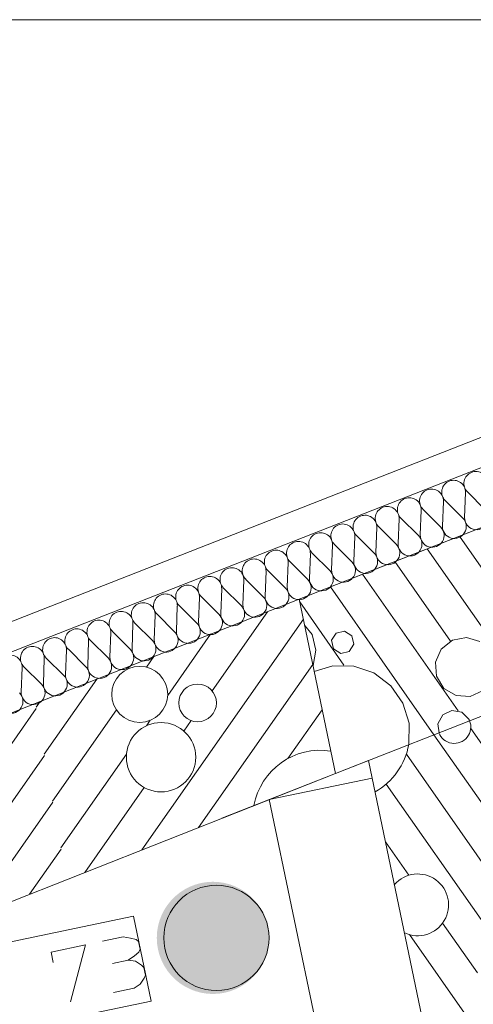
# Model space of a CAD drawing. Units: millimetres. Extents: x 0 to 84150, y 0 to 59010.
# Drawn here: x 71727 to 74313, y 53394 to 59010 of the extents above; entities that cross this region are included whole.
import ezdxf

# ---------------------------------------------------------------- set-up
doc = ezdxf.new("R2010")
doc.units = ezdxf.units.MM
doc.linetypes.add('AUSGEZOGEN', pattern=[0, 0])
doc.layers.get('0').update_dxf_attribs({"linetype": 'CONTINUOUS'})
for name, color, linetype, lineweight in [('1', 18, 'AUSGEZOGEN', 15), ('3', 5, 'AUSGEZOGEN', 15), ('5', 171, 'AUSGEZOGEN', 15), ('6', 252, 'AUSGEZOGEN', 15), ('7', 161, 'AUSGEZOGEN', 15)]:
    doc.layers.add(name, color=color, linetype=linetype, lineweight=lineweight)
doc.styles.get("Standard").update_dxf_attribs({"font": 'TXT.SHX'})

# ---------------------------------------------------------------- blocks, each defined once
blk = doc.blocks.new('_SWS_COLOR_BLOCK_8')
at = {"layer": '1', "color": 169}
for points in [[(73148.2, 53773), (72729.3, 54077.3), (72761.7, 54086)], [(73148.2, 53773), (72761.7, 54086), (72794.7, 54091.2)], [(73148.2, 53773), (72794.7, 54091.2), (72828.2, 54093)], [(73148.2, 53773), (72828.2, 54093), (72861.7, 54091.2)], [(73148.2, 53773), (72861.7, 54091.2), (72894.7, 54086)], [(73148.2, 53773), (72894.7, 54086), (72927, 54077.3)], [(73148.2, 53773), (72614, 54010.7), (72640, 54031.8)], [(73148.2, 53773), (72640, 54031.8), (72668.2, 54050)], [(73148.2, 53773), (72668.2, 54050), (72698, 54065.3)], [(73148.2, 53773), (72698, 54065.3), (72729.3, 54077.3)], [(73148.2, 53773), (72927, 54077.3), (72958.3, 54065.3)], [(73148.2, 53773), (72958.3, 54065.3), (72988.2, 54050)], [(73148.2, 53773), (72988.2, 54050), (73016.3, 54031.8)], [(73148.2, 53773), (73016.3, 54031.8), (73042.3, 54010.7)], [(73148.2, 53773), (72569.3, 53961), (72590.3, 53987)], [(73148.2, 53773), (72590.3, 53987), (72614, 54010.7)], [(73148.2, 53773), (73042.3, 54010.7), (73066, 53987)], [(73148.2, 53773), (73066, 53987), (73087, 53961)], [(73148.2, 53773), (72535.8, 53903.2), (72551, 53933)], [(73148.2, 53773), (72551, 53933), (72569.3, 53961)], [(73148.2, 53773), (73087, 53961), (73105.3, 53933)], [(73148.2, 53773), (73105.3, 53933), (73120.5, 53903.2)], [(73148.2, 53773), (72515.2, 53839.5), (72523.8, 53871.8)], [(73148.2, 53773), (72523.8, 53871.8), (72535.8, 53903.2)], [(73148.2, 53773), (73120.5, 53903.2), (73132.5, 53871.8)], [(73148.2, 53773), (73132.5, 53871.8), (73141.2, 53839.5)], [(73148.2, 53773), (72508.2, 53773), (72509.8, 53806.3)], [(73148.2, 53773), (72509.8, 53806.3), (72515.2, 53839.5)], [(73148.2, 53773), (73141.2, 53839.5), (73146.3, 53806.3)], [(73148.2, 53773), (72509.8, 53739.5), (72508.2, 53773)], [(73148.2, 53773), (72515.2, 53706.5), (72509.8, 53739.5)], [(73148.2, 53773), (72523.8, 53674), (72515.2, 53706.5)], [(73148.2, 53773), (72535.8, 53642.8), (72523.8, 53674)], [(73148.2, 53773), (72551, 53613), (72535.8, 53642.8)], [(73148.2, 53773), (72569.3, 53584.8), (72551, 53613)], [(73148.2, 53773), (72590.3, 53558.8), (72569.3, 53584.8)], [(73148.2, 53773), (72614, 53535.2), (72590.3, 53558.8)], [(73148.2, 53773), (72640, 53514), (72614, 53535.2)], [(73148.2, 53773), (72668.2, 53495.8), (72640, 53514)], [(73148.2, 53773), (72698, 53480.7), (72668.2, 53495.8)], [(73148.2, 53773), (72729.3, 53468.7), (72698, 53480.7)], [(73148.2, 53773), (72761.7, 53460), (72729.3, 53468.7)], [(73148.2, 53773), (72794.7, 53454.7), (72761.7, 53460)], [(73148.2, 53773), (72828.2, 53453), (72794.7, 53454.7)], [(73148.2, 53773), (72861.7, 53454.7), (72828.2, 53453)], [(73148.2, 53773), (72894.7, 53460), (72861.7, 53454.7)], [(73148.2, 53773), (72927, 53468.7), (72894.7, 53460)], [(73148.2, 53773), (72958.3, 53480.7), (72927, 53468.7)], [(73148.2, 53773), (72988.2, 53495.8), (72958.3, 53480.7)], [(73148.2, 53773), (73016.3, 53514), (72988.2, 53495.8)], [(73148.2, 53773), (73042.3, 53535.2), (73016.3, 53514)], [(73148.2, 53773), (73066, 53558.8), (73042.3, 53535.2)], [(73148.2, 53773), (73087, 53584.8), (73066, 53558.8)], [(73148.2, 53773), (73105.3, 53613), (73087, 53584.8)], [(73148.2, 53773), (73120.5, 53642.8), (73105.3, 53613)], [(73148.2, 53773), (73132.5, 53674), (73120.5, 53642.8)], [(73148.2, 53773), (73141.2, 53706.5), (73132.5, 53674)], [(73148.2, 53773), (73146.3, 53739.5), (73141.2, 53706.5)]]:
    blk.add_solid(points, dxfattribs=at)
blk.add_attdef('', (0, 0), '', height=1)

msp = doc.modelspace()

# ---------------------------------------------------------------- linework, layer by layer
at = {"layer": '1', "linetype": 'AUSGEZOGEN'}
for p, q in [((0, 59010), (83900, 59010)), ((59872.95, 50389.75), (73319.95, 55704.67)), ((73319.95, 55704.67), (73526.48, 54711.23)), ((60239.55, 49459.35), (73526.48, 54711.23))]:
    msp.add_line(p, q, dxfattribs=at)
at = {"layer": '3', "linetype": 'AUSGEZOGEN'}
for p, q in [((70915.95, 55276.7), (74652.27, 56743.75)), ((75090.05, 56743.75), (70974.6, 55127.88)), ((73319.95, 55704.67), (75964.4, 56743.75)), ((73526.48, 54711.23), (78701.67, 56743.75)), ((75964.75, 56743.75), (73652.88, 55835.87)), ((73526.48, 54711.23), (73319.95, 55704.67)), ((73715.92, 54785.57), (73526.48, 54711.23)), ((73715.92, 54785.57), (77053.68, 38731.68)), ((72878.28, 54455.78), (73526.48, 54711.23)), ((73526.65, 54710.83), (72878.45, 54455.42)), ((73526.48, 54711.23), (73526.65, 54710.83)), ((73149.45, 54562.62), (73736.88, 54684.75)), ((73736.88, 54684.75), (77143.8, 38298.18)), ((76362.92, 39106.5), (73149.45, 54562.62)), ((72878.45, 54455.42), (72878.28, 54455.78)), ((72316.11, 53779.04), (72198.73, 53754.09)), ((72358.56, 53771.71), (72316.11, 53779.04)), ((72390.16, 53764.11), (72358.56, 53771.71)), ((72403.5, 53752.64), (72390.16, 53764.11)), ((72413.07, 53707.64), (72403.5, 53752.64)), ((72100.91, 53733.3), (71905.28, 53691.72)), ((71905.28, 53691.72), (71917.76, 53633.03)), ((72017.22, 53408.81), (72100.91, 53733.3)), ((72380.18, 53669.98), (72405.55, 53691.73)), ((72405.55, 53691.73), (72413.07, 53707.64)), ((72255.7, 53627.16), (72344.38, 53646.01)), ((72344.38, 53646.01), (72380.18, 53669.98)), ((72386.42, 53640.64), (72344.38, 53646.01)), ((72421.35, 53617.39), (72386.42, 53640.64)), ((72435.11, 53603.96), (72421.35, 53617.39)), ((72444.26, 53560.92), (72435.11, 53603.96)), ((72414.28, 53509.56), (72437.15, 53543.05)), ((72437.15, 53543.05), (72444.26, 53560.92)), ((72261.1, 53460.65), (72378.48, 53485.6)), ((72378.48, 53485.6), (72414.28, 53509.56))]:
    msp.add_line(p, q, dxfattribs=at)
at = {"layer": '5', "linetype": 'AUSGEZOGEN'}
for p, q in [((74652.27, 56743.75), (70915.95, 55276.7)), ((70974.6, 55127.88), (75090.05, 56743.75)), ((74268.35, 56312.43), (74263.25, 56171.42)), ((74379.05, 56217.1), (74279, 56316.63)), ((74126.25, 56117.35), (74026.2, 56216.9)), ((74142, 56262.57), (74136.85, 56121.55)), ((74252.65, 56167.22), (74152.6, 56266.75)), ((73889.2, 56162.83), (73884.08, 56021.82)), ((73999.85, 56067.5), (73899.85, 56167.03)), ((74015.6, 56212.7), (74010.47, 56071.7)), ((73762.8, 56112.97), (73757.67, 55971.95)), ((73873.45, 56017.62), (73773.45, 56117.17)), ((73636.45, 56063.1), (73631.27, 55922.1)), ((73747.08, 55967.78), (73647.05, 56067.3)), ((73510.05, 56013.28), (73504.93, 55872.22)), ((73620.68, 55917.9), (73520.65, 56017.43)), ((73383.65, 55963.37), (73378.52, 55822.38)), ((73494.27, 55868.07), (73394.25, 55967.57)), ((73257.25, 55913.55), (73252.12, 55772.5)), ((73367.88, 55818.18), (73267.88, 55917.7)), ((73130.85, 55863.68), (73125.73, 55722.67)), ((73241.53, 55768.3), (73141.48, 55867.88)), ((72988.73, 55668.58), (72888.68, 55768.15)), ((73004.48, 55813.77), (72999.32, 55672.78)), ((73115.12, 55718.47), (73015.07, 55817.97)), ((72751.67, 55714.08), (72746.55, 55573.07)), ((72862.33, 55618.75), (72762.33, 55718.28)), ((72878.07, 55763.95), (72872.95, 55622.9)), ((72625.28, 55664.22), (72620.15, 55523.18)), ((72735.92, 55568.87), (72635.92, 55668.37)), ((72498.92, 55614.35), (72493.75, 55473.35)), ((72609.55, 55519.03), (72509.53, 55618.55)), ((72372.52, 55564.5), (72367.4, 55423.47)), ((72483.15, 55469.15), (72383.12, 55568.68)), ((72246.13, 55514.62), (72241, 55373.63)), ((72356.75, 55419.27), (72256.72, 55518.82)), ((72119.72, 55464.75), (72114.6, 55323.75)), ((72230.35, 55369.43), (72130.35, 55468.95)), ((71993.33, 55414.9), (71988.2, 55273.87)), ((72104, 55319.55), (72003.95, 55419.1)), ((71851.2, 55219.83), (71751.15, 55319.35)), ((71866.95, 55365.02), (71861.85, 55224.03)), ((71977.6, 55269.7), (71877.55, 55369.22)), ((71740.55, 55315.17), (71735.45, 55174.15)), ((72878.28, 54455.78), (73526.48, 54711.23)), ((72878.45, 54455.42), (73526.65, 54710.83)), ((73526.48, 54711.23), (73526.65, 54710.83)), ((73149.45, 54562.62), (73736.88, 54684.75)), ((73736.88, 54684.75), (77143.8, 38298.18)), ((76362.92, 39106.5), (73149.45, 54562.62)), ((72878.45, 54455.42), (72878.28, 54455.78)), ((71420.85, 53697.83), (72374.85, 53896.18)), ((72475.4, 53412.43), (72374.85, 53896.18)), ((71521.4, 53214.08), (72475.4, 53412.43))]:
    msp.add_line(p, q, dxfattribs=at)
for centre, radius, start, end in [((74326.85, 56364.88), 67.95, 111.51332, 225.20232), ((74326.88, 56364.88), 67.97, 357.86674, 111.53674), ((74074.08, 56265.15), 67.97, 111.53685, 225.18485), ((74074.08, 56265.15), 68.02, 357.8683, 111.5373), ((74200.47, 56314.98), 68.04, 111.51212, 225.15512), ((74200.47, 56314.98), 68.03, 357.89387, 111.54187), ((73947.67, 56215.28), 67.96, 111.52901, 225.19101), ((73947.67, 56215.28), 68.03, 357.86862, 111.52662), ((73821.27, 56165.38), 68.03, 111.48861, 225.17261), ((73821.27, 56165.42), 68.03, 357.87703, 111.50003), ((74331.15, 56168.87), 68, 177.89294, 45.19094), ((73694.93, 56115.55), 67.98, 111.56037, 225.17837), ((73694.93, 56115.55), 67.97, 357.86674, 111.53674), ((74204.75, 56118.98), 68, 177.8761, 45.1851), ((73568.52, 56065.68), 68.02, 111.53706, 225.19106), ((73568.52, 56065.68), 68.01, 357.86799, 111.52099), ((74078.35, 56069.1), 67.95, 177.86611, 45.16111), ((73442.12, 56015.83), 68, 111.54324, 225.20824), ((73442.12, 56015.83), 68, 357.86768, 111.52768), ((73952, 56019.27), 68, 177.89294, 45.21494), ((73315.73, 55965.95), 68.02, 111.54489, 225.20289), ((73315.73, 55965.95), 68, 357.86768, 111.52768), ((73825.6, 55969.38), 68, 177.8761, 45.1851), ((73189.32, 55916.1), 67.98, 111.50405, 225.19105), ((73189.35, 55916.1), 67.97, 357.87516, 111.53716), ((73699.2, 55919.55), 68, 177.86768, 45.19068), ((72936.55, 55816.35), 68.01, 111.52139, 225.16039), ((72936.55, 55816.37), 68.03, 357.89387, 111.55287), ((73062.95, 55866.23), 67.99, 111.52757, 225.15457), ((73062.95, 55866.23), 68.02, 357.8683, 111.5373), ((73572.8, 55869.67), 68, 177.89294, 45.21494), ((72810.15, 55766.5), 67.99, 111.52757, 225.17857), ((72810.15, 55766.5), 68.02, 357.87672, 111.53672), ((73446.4, 55819.83), 67.98, 177.87547, 45.13147), ((72683.75, 55716.63), 67.99, 111.48219, 225.15519), ((72683.75, 55716.63), 68.02, 357.8683, 111.4913), ((73193.65, 55720.07), 68.02, 177.89356, 45.21456), ((73320.05, 55769.95), 68.02, 177.8683, 45.1843), ((72557.4, 55666.77), 67.99, 111.52757, 225.14857), ((72557.4, 55666.77), 67.98, 357.89232, 111.55232), ((73067.25, 55670.23), 68.03, 177.87703, 45.18503), ((72431, 55616.9), 68.01, 111.52139, 225.18439), ((72431, 55616.9), 68, 357.8761, 111.5271), ((72940.85, 55620.35), 67.98, 177.86705, 45.16105), ((72304.6, 55567.08), 67.97, 111.53685, 225.19085), ((72304.6, 55567.08), 68, 357.86768, 111.53568), ((72814.48, 55570.5), 68, 177.8761, 45.1911), ((72178.2, 55517.17), 67.99, 111.52757, 225.17257), ((72178.2, 55517.17), 68, 357.89294, 111.52794), ((72688.07, 55520.62), 68, 177.86768, 45.18468), ((71925.45, 55417.48), 68, 357.86768, 111.53568), ((72051.85, 55467.3), 68.02, 111.53706, 225.15506), ((72051.85, 55467.35), 67.95, 357.87453, 111.53553), ((72561.67, 55470.78), 67.99, 177.87578, 45.15478), ((71799.05, 55367.57), 68.05, 111.52779, 225.17279), ((71799.05, 55367.57), 68, 357.89294, 111.54294), ((71925.45, 55417.48), 67.98, 111.56037, 225.21437), ((72435.28, 55420.9), 68, 177.8761, 45.1671), ((71672.65, 55317.75), 68, 357.8761, 111.5351), ((72308.87, 55371.02), 67.97, 177.86674, 45.16674), ((72056.13, 55271.3), 68.03, 177.87703, 45.19103), ((72182.52, 55321.18), 68.02, 177.87672, 45.17872), ((71929.72, 55221.48), 68.02, 177.89356, 45.20256), ((71803.33, 55171.58), 67.98, 177.87547, 45.16647), ((71676.95, 55121.75), 68, 177.8761, 45.1611)]:
    msp.add_arc(centre, radius, start, end, dxfattribs=at)
at = {"layer": '6', "linetype": 'AUSGEZOGEN'}
for p, q in [((73139.08, 55633.18), (72823.15, 55181.98)), ((73343.65, 55590.62), (72422.27, 54274.75)), ((72815.05, 55505.1), (72570.4, 55155.7)), ((72491, 55377.03), (72449.05, 55317.08)), ((73397.33, 55332.55), (72746.32, 54402.83)), ((72166.95, 55248.95), (71867.08, 54820.68)), ((71842.88, 55120.87), (71819.93, 55088.02)), ((71821.08, 55081.42), (71140.07, 54108.87)), ((72278.2, 55073.15), (71914.2, 54553.28)), ((73450.95, 55074.48), (73255.75, 54795.68)), ((72471.35, 55014.27), (72449.53, 54983.1)), ((72704.32, 55012.27), (72662.55, 54952.57)), ((71868.25, 54814.08), (71134.08, 53765.57)), ((72335.45, 54820.15), (71961.35, 54285.9)), ((72436.95, 54630.42), (72098.25, 54146.67)), ((71915.35, 54546.67), (71458.12, 53893.68)), ((71962.52, 54279.3), (71782.2, 54021.75))]:
    msp.add_line(p, q, dxfattribs=at)
for centre, radius in [((72410.85, 55162.03), 159.67), ((72740.95, 55113.1), 107.27), ((72532.52, 54803.55), 197.75)]:
    msp.add_circle(centre, radius, dxfattribs=at)
msp.add_arc((73441.13, 54457.17), 385.93, 81.22573, 169.50773, dxfattribs=at)
at = {"layer": '7', "linetype": 'AUSGEZOGEN'}
for p, q in [((74232.92, 56063.37), (74666.2, 55444.62)), ((74619.05, 55177.22), (74049.13, 55991.18)), ((73865.33, 55918.95), (74182.55, 55465.9)), ((73681.55, 55846.75), (74226.53, 55068.42)), ((74087.92, 54931.63), (73497.75, 55774.5)), ((73323.2, 55689.1), (73575.28, 55329.03)), ((73350.55, 55557.35), (73393.47, 55502.48)), ((73393.47, 55502.48), (73415.33, 55414.88)), ((73504.55, 55470.17), (73531, 55511.75)), ((73531, 55511.75), (73579.13, 55522.38)), ((73579.13, 55522.38), (73620.65, 55495.95)), ((73620.65, 55495.95), (73631.32, 55447.88)), ((74193.05, 55471.15), (74272.85, 55486.35)), ((74272.85, 55486.35), (74350.55, 55462.7)), ((73515.2, 55422.1), (73504.55, 55470.17)), ((73631.32, 55447.88), (73604.85, 55406.3)), ((74129.45, 55420.62), (74193.05, 55471.15)), ((73415.33, 55414.88), (73399.65, 55325.97)), ((73556.75, 55395.68), (73515.2, 55422.1)), ((73604.85, 55406.3), (73556.75, 55395.68)), ((74096.6, 55346.3), (74129.45, 55420.62)), ((73399.65, 55325.97), (73398.92, 55324.9)), ((73405.47, 55293.18), (73510.95, 55325.42)), ((73510.95, 55325.42), (73631.67, 55323.35)), ((73631.67, 55323.35), (73745.85, 55284.03)), ((74102.05, 55265.28), (74096.6, 55346.3)), ((73745.85, 55284.03), (73842.25, 55211.35)), ((74144.53, 55196.02), (74102.05, 55265.28)), ((73842.25, 55211.35), (73911.53, 55112.48)), ((74214.35, 55154.48), (74144.53, 55196.02)), ((74295.47, 55150.1), (74214.35, 55154.48)), ((74369.32, 55183.95), (74295.47, 55150.1)), ((73911.53, 55112.48), (73946.8, 54996.98)), ((74110.73, 54993.15), (74138.12, 55044.7)), ((74138.12, 55044.7), (74190.65, 55070.3)), ((74190.65, 55070.3), (74248.12, 55060.15)), ((74248.12, 55060.15), (74288.68, 55018.15)), ((73946.8, 54996.98), (73944.72, 54876.27)), ((74117.73, 54943.35), (74110.73, 54993.15)), ((74288.68, 55018.15), (74289.72, 55010.87)), ((74087.92, 54931.63), (74477.6, 54375.1)), ((74297.73, 54966.7), (74524.75, 54642.48)), ((73944.35, 54875.28), (73944.72, 54876.27)), ((73930.8, 54821.35), (74430.47, 54107.75)), ((73816.05, 54650.5), (74383.33, 53840.35)), ((73812.52, 54320.83), (73945.92, 54130.35)), ((74137.35, 53856.95), (74336.2, 53572.97)), ((73948.75, 53791.55), (74289.05, 53305.57))]:
    msp.add_line(p, q, dxfattribs=at)
msp.add_circle((72848.12, 53772.95), 300, dxfattribs=at)
for centre, radius, start, end in [((74203.75, 54976.7), 94.46, 201.19429, 21.67629), ((73564.67, 54943.3), 385.89, 299.23199, 349.85799), ((73995.52, 53961.35), 176.14, 244.75594, 138.73594)]:
    msp.add_arc(centre, radius, start, end, dxfattribs=at)

# ---------------------------------------------------------------- block references
msp.add_blockref('_SWS_COLOR_BLOCK_8', (0, 0))

doc.saveas('drawing.dxf')
